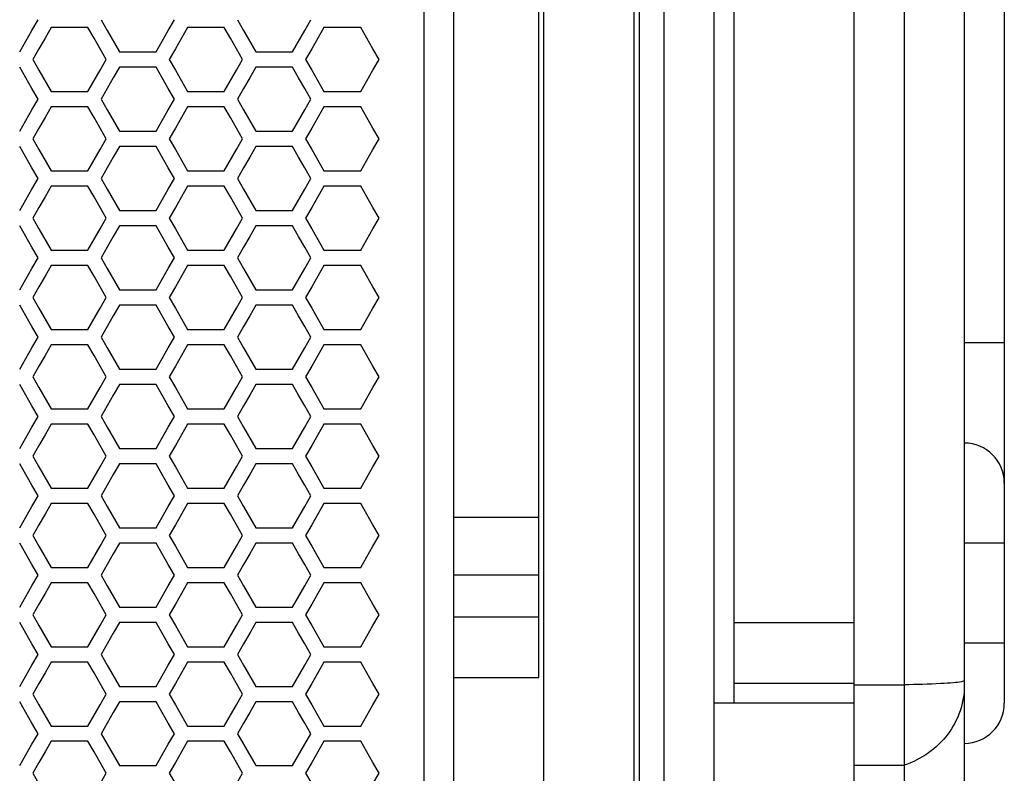
# Model space of a CAD drawing. Extents: x 546 to 5237, y -875 to 3229.
# Drawn here: x 2073 to 2171, y 705 to 780 of the extents above; entities that cross this region are included whole.
import ezdxf

# ---------------------------------------------------------------- set-up
doc = ezdxf.new("R2010")
doc.units = 0
doc.header["$MEASUREMENT"] = 0
doc.layers.get('0').update_dxf_attribs({"linetype": 'CONTINUOUS'})
doc.layers.add('02___PRT_ALL_AXES', color=7, linetype='CONTINUOUS')

msp = doc.modelspace()

# ---------------------------------------------------------------- linework, layer by layer
at = {"color": 7, "linetype": 'Continuous'}
for p, q in [((2113.17, 1168.277), (2113.17, 574.461)), ((2116.17, 573.86), (2116.17, 1168.86)), ((2125.17, 573.86), (2125.17, 1168.86)), ((2137.17, 573.86), (2137.17, 1168.86)), ((2142.17, 573.86), (2142.17, 1168.86)), ((2156.17, 686.958), (2156.17, 1168.86)), ((2161.17, 1168.86), (2161.17, 677.535)), ((2134.67, 1162.86), (2134.67, 682.91)), ((2167.17, 1160.375), (2167.17, 582.345)), ((2134.17, 582.86), (2134.17, 1159.86)), ((2171.17, 1038.86), (2171.17, 711.86)), ((2144.17, 713.86), (2144.17, 846.36)), ((2124.67, 714.431), (2124.67, 799.223)), ((2074.001, 779.081), (2074.612, 780.147)), ((2075.928, 779.383), (2075.317, 778.317)), ((2079.594, 779.383), (2075.928, 779.383)), ((2080.205, 778.317), (2079.594, 779.383)), ((2080.91, 780.147), (2081.521, 779.081)), ((2087.631, 779.081), (2088.242, 780.147)), ((2089.557, 779.383), (2088.946, 778.317)), ((2093.224, 779.383), (2089.557, 779.383)), ((2093.835, 778.317), (2093.224, 779.383)), ((2094.539, 780.147), (2095.15, 779.081)), ((2101.261, 779.081), (2101.872, 780.147)), ((2103.187, 779.383), (2102.576, 778.317)), ((2106.853, 779.383), (2103.187, 779.383)), ((2107.464, 778.317), (2106.853, 779.383)), ((2072.779, 776.949), (2074.001, 779.081)), ((2075.317, 778.317), (2074.706, 777.251)), ((2080.816, 777.251), (2080.205, 778.317)), ((2081.521, 779.081), (2082.743, 776.949)), ((2086.409, 776.949), (2087.631, 779.081)), ((2088.946, 778.317), (2088.335, 777.251)), ((2094.446, 777.251), (2093.835, 778.317)), ((2095.15, 779.081), (2096.372, 776.949)), ((2100.038, 776.949), (2101.261, 779.081)), ((2102.576, 778.317), (2101.965, 777.251)), ((2108.075, 777.251), (2107.464, 778.317)), ((2074.706, 777.251), (2074.095, 776.185)), ((2081.427, 776.185), (2080.816, 777.251)), ((2082.743, 776.949), (2086.409, 776.949)), ((2088.335, 777.251), (2087.724, 776.185)), ((2095.057, 776.185), (2094.446, 777.251)), ((2096.372, 776.949), (2100.038, 776.949)), ((2101.965, 777.251), (2101.354, 776.185)), ((2108.686, 776.185), (2108.075, 777.251)), ((2073.39, 774.352), (2072.779, 775.418)), ((2074.095, 776.185), (2074.706, 775.119)), ((2080.816, 775.119), (2081.427, 776.185)), ((2082.743, 775.418), (2082.132, 774.352)), ((2086.409, 775.418), (2082.743, 775.418)), ((2087.02, 774.352), (2086.409, 775.418)), ((2087.724, 776.185), (2088.335, 775.119)), ((2094.446, 775.119), (2095.057, 776.185)), ((2096.372, 775.418), (2095.761, 774.352)), ((2100.038, 775.418), (2096.372, 775.418)), ((2100.649, 774.352), (2100.038, 775.418)), ((2101.354, 776.185), (2101.965, 775.119)), ((2108.075, 775.119), (2108.686, 776.185)), ((2074.001, 773.286), (2073.39, 774.352)), ((2074.706, 775.119), (2075.928, 772.987)), ((2079.594, 772.987), (2080.816, 775.119)), ((2082.132, 774.352), (2081.521, 773.286)), ((2087.631, 773.286), (2087.02, 774.352)), ((2088.335, 775.119), (2089.557, 772.987)), ((2093.224, 772.987), (2094.446, 775.119)), ((2095.761, 774.352), (2095.15, 773.286)), ((2101.261, 773.286), (2100.649, 774.352)), ((2101.965, 775.119), (2103.187, 772.987)), ((2106.853, 772.987), (2108.075, 775.119)), ((2074.612, 772.22), (2074.001, 773.286)), ((2075.928, 772.987), (2079.594, 772.987)), ((2081.521, 773.286), (2080.91, 772.22)), ((2088.242, 772.22), (2087.631, 773.286)), ((2089.557, 772.987), (2093.224, 772.987)), ((2095.15, 773.286), (2094.539, 772.22)), ((2101.872, 772.22), (2101.261, 773.286)), ((2103.187, 772.987), (2106.853, 772.987)), ((2074.001, 771.154), (2074.612, 772.22)), ((2075.928, 771.456), (2075.317, 770.39)), ((2079.594, 771.456), (2075.928, 771.456)), ((2080.205, 770.39), (2079.594, 771.456)), ((2080.91, 772.22), (2081.521, 771.154)), ((2087.631, 771.154), (2088.242, 772.22)), ((2089.557, 771.456), (2088.946, 770.39)), ((2093.224, 771.456), (2089.557, 771.456)), ((2093.835, 770.39), (2093.224, 771.456)), ((2094.539, 772.22), (2095.15, 771.154)), ((2101.261, 771.154), (2101.872, 772.22)), ((2103.187, 771.456), (2102.576, 770.39)), ((2106.853, 771.456), (2103.187, 771.456)), ((2107.464, 770.39), (2106.853, 771.456)), ((2072.779, 769.022), (2074.001, 771.154)), ((2081.521, 771.154), (2082.743, 769.022)), ((2086.409, 769.022), (2087.631, 771.154)), ((2095.15, 771.154), (2096.372, 769.022)), ((2100.038, 769.022), (2101.261, 771.154)), ((2075.317, 770.39), (2074.706, 769.324)), ((2080.816, 769.324), (2080.205, 770.39)), ((2088.946, 770.39), (2088.335, 769.324)), ((2094.446, 769.324), (2093.835, 770.39)), ((2102.576, 770.39), (2101.965, 769.324)), ((2108.075, 769.324), (2107.464, 770.39)), ((2074.706, 769.324), (2074.095, 768.258)), ((2081.427, 768.258), (2080.816, 769.324)), ((2082.743, 769.022), (2086.409, 769.022)), ((2088.335, 769.324), (2087.724, 768.258)), ((2095.057, 768.258), (2094.446, 769.324)), ((2096.372, 769.022), (2100.038, 769.022)), ((2101.965, 769.324), (2101.354, 768.258)), ((2108.686, 768.258), (2108.075, 769.324)), ((2073.39, 766.425), (2072.779, 767.491)), ((2074.095, 768.258), (2074.706, 767.192)), ((2080.816, 767.192), (2081.427, 768.258)), ((2082.743, 767.491), (2082.132, 766.425)), ((2086.409, 767.491), (2082.743, 767.491)), ((2087.02, 766.425), (2086.409, 767.491)), ((2087.724, 768.258), (2088.335, 767.192)), ((2094.446, 767.192), (2095.057, 768.258)), ((2096.372, 767.491), (2095.761, 766.425)), ((2100.038, 767.491), (2096.372, 767.491)), ((2100.649, 766.425), (2100.038, 767.491)), ((2101.354, 768.258), (2101.965, 767.192)), ((2108.075, 767.192), (2108.686, 768.258)), ((2074.706, 767.192), (2075.928, 765.06)), ((2079.594, 765.06), (2080.816, 767.192)), ((2088.335, 767.192), (2089.557, 765.06)), ((2093.224, 765.06), (2094.446, 767.192)), ((2101.965, 767.192), (2103.187, 765.06)), ((2106.853, 765.06), (2108.075, 767.192)), ((2074.001, 765.359), (2073.39, 766.425)), ((2082.132, 766.425), (2081.521, 765.359)), ((2087.631, 765.359), (2087.02, 766.425)), ((2095.761, 766.425), (2095.15, 765.359)), ((2101.261, 765.359), (2100.649, 766.425)), ((2074.612, 764.293), (2074.001, 765.359)), ((2075.928, 765.06), (2079.594, 765.06)), ((2081.521, 765.359), (2080.91, 764.293)), ((2088.242, 764.293), (2087.631, 765.359)), ((2089.557, 765.06), (2093.224, 765.06)), ((2095.15, 765.359), (2094.539, 764.293)), ((2101.872, 764.293), (2101.261, 765.359)), ((2103.187, 765.06), (2106.853, 765.06)), ((2074.001, 763.227), (2074.612, 764.293)), ((2075.928, 763.529), (2075.317, 762.463)), ((2079.594, 763.529), (2075.928, 763.529)), ((2080.205, 762.463), (2079.594, 763.529)), ((2080.91, 764.293), (2081.521, 763.227)), ((2087.631, 763.227), (2088.242, 764.293)), ((2089.557, 763.529), (2088.946, 762.463)), ((2093.224, 763.529), (2089.557, 763.529)), ((2093.835, 762.463), (2093.224, 763.529)), ((2094.539, 764.293), (2095.15, 763.227)), ((2101.261, 763.227), (2101.872, 764.293)), ((2103.187, 763.529), (2102.576, 762.463)), ((2106.853, 763.529), (2103.187, 763.529)), ((2107.464, 762.463), (2106.853, 763.529)), ((2072.779, 761.096), (2074.001, 763.227)), ((2081.521, 763.227), (2082.743, 761.096)), ((2086.409, 761.096), (2087.631, 763.227)), ((2095.15, 763.227), (2096.372, 761.096)), ((2100.038, 761.096), (2101.261, 763.227)), ((2075.317, 762.463), (2074.706, 761.398)), ((2080.816, 761.398), (2080.205, 762.463)), ((2088.946, 762.463), (2088.335, 761.398)), ((2094.446, 761.398), (2093.835, 762.463)), ((2102.576, 762.463), (2101.965, 761.398)), ((2108.075, 761.398), (2107.464, 762.463)), ((2074.706, 761.398), (2074.095, 760.332)), ((2081.427, 760.332), (2080.816, 761.398)), ((2082.743, 761.096), (2086.409, 761.096)), ((2088.335, 761.398), (2087.724, 760.332)), ((2095.057, 760.332), (2094.446, 761.398)), ((2096.372, 761.096), (2100.038, 761.096)), ((2101.965, 761.398), (2101.354, 760.332)), ((2108.686, 760.332), (2108.075, 761.398)), ((2074.095, 760.332), (2074.706, 759.266)), ((2080.816, 759.266), (2081.427, 760.332)), ((2087.724, 760.332), (2088.335, 759.266)), ((2094.446, 759.266), (2095.057, 760.332)), ((2101.354, 760.332), (2101.965, 759.266)), ((2108.075, 759.266), (2108.686, 760.332)), ((2073.39, 758.499), (2072.779, 759.565)), ((2074.706, 759.266), (2075.928, 757.134)), ((2079.594, 757.134), (2080.816, 759.266)), ((2082.743, 759.565), (2082.132, 758.499)), ((2086.409, 759.565), (2082.743, 759.565)), ((2087.02, 758.499), (2086.409, 759.565)), ((2088.335, 759.266), (2089.557, 757.134)), ((2093.224, 757.134), (2094.446, 759.266)), ((2096.372, 759.565), (2095.761, 758.499)), ((2100.038, 759.565), (2096.372, 759.565)), ((2100.649, 758.499), (2100.038, 759.565)), ((2101.965, 759.266), (2103.187, 757.134)), ((2106.853, 757.134), (2108.075, 759.266)), ((2074.001, 757.433), (2073.39, 758.499)), ((2082.132, 758.499), (2081.521, 757.433)), ((2087.631, 757.433), (2087.02, 758.499)), ((2095.761, 758.499), (2095.15, 757.433)), ((2101.261, 757.433), (2100.649, 758.499)), ((2074.612, 756.367), (2074.001, 757.433)), ((2075.928, 757.134), (2079.594, 757.134)), ((2081.521, 757.433), (2080.91, 756.367)), ((2088.242, 756.367), (2087.631, 757.433)), ((2089.557, 757.134), (2093.224, 757.134)), ((2095.15, 757.433), (2094.539, 756.367)), ((2101.872, 756.367), (2101.261, 757.433)), ((2103.187, 757.134), (2106.853, 757.134)), ((2074.001, 755.301), (2074.612, 756.367)), ((2080.91, 756.367), (2081.521, 755.301)), ((2087.631, 755.301), (2088.242, 756.367)), ((2094.539, 756.367), (2095.15, 755.301)), ((2101.261, 755.301), (2101.872, 756.367)), ((2072.779, 753.17), (2074.001, 755.301)), ((2075.928, 755.603), (2075.317, 754.538)), ((2079.594, 755.603), (2075.928, 755.603)), ((2080.205, 754.538), (2079.594, 755.603)), ((2081.521, 755.301), (2082.743, 753.17)), ((2086.409, 753.17), (2087.631, 755.301)), ((2089.557, 755.603), (2088.946, 754.538)), ((2093.224, 755.603), (2089.557, 755.603)), ((2093.835, 754.538), (2093.224, 755.603)), ((2095.15, 755.301), (2096.372, 753.17)), ((2100.038, 753.17), (2101.261, 755.301)), ((2103.187, 755.603), (2102.576, 754.538)), ((2106.853, 755.603), (2103.187, 755.603)), ((2107.464, 754.538), (2106.853, 755.603)), ((2075.317, 754.538), (2074.706, 753.472)), ((2080.816, 753.472), (2080.205, 754.538)), ((2088.946, 754.538), (2088.335, 753.472)), ((2094.446, 753.472), (2093.835, 754.538)), ((2102.576, 754.538), (2101.965, 753.472)), ((2108.075, 753.472), (2107.464, 754.538)), ((2074.706, 753.472), (2074.095, 752.406)), ((2081.427, 752.406), (2080.816, 753.472)), ((2082.743, 753.17), (2086.409, 753.17)), ((2088.335, 753.472), (2087.724, 752.406)), ((2095.057, 752.406), (2094.446, 753.472)), ((2096.372, 753.17), (2100.038, 753.17)), ((2101.965, 753.472), (2101.354, 752.406)), ((2108.686, 752.406), (2108.075, 753.472)), ((2074.095, 752.406), (2074.706, 751.34)), ((2080.816, 751.34), (2081.427, 752.406)), ((2087.724, 752.406), (2088.335, 751.34)), ((2094.446, 751.34), (2095.057, 752.406)), ((2101.354, 752.406), (2101.965, 751.34)), ((2108.075, 751.34), (2108.686, 752.406)), ((2073.39, 750.573), (2072.779, 751.639)), ((2074.706, 751.34), (2075.928, 749.209)), ((2079.594, 749.209), (2080.816, 751.34)), ((2082.743, 751.639), (2082.132, 750.573)), ((2086.409, 751.639), (2082.743, 751.639)), ((2087.02, 750.573), (2086.409, 751.639)), ((2088.335, 751.34), (2089.557, 749.209)), ((2093.224, 749.209), (2094.446, 751.34)), ((2096.372, 751.639), (2095.761, 750.573)), ((2100.038, 751.639), (2096.372, 751.639)), ((2100.649, 750.573), (2100.038, 751.639)), ((2101.965, 751.34), (2103.187, 749.209)), ((2106.853, 749.209), (2108.075, 751.34)), ((2074.001, 749.508), (2073.39, 750.573)), ((2082.132, 750.573), (2081.521, 749.508)), ((2087.631, 749.508), (2087.02, 750.573)), ((2095.761, 750.573), (2095.15, 749.508)), ((2101.261, 749.508), (2100.649, 750.573)), ((2074.612, 748.442), (2074.001, 749.508)), ((2075.928, 749.209), (2079.594, 749.209)), ((2081.521, 749.508), (2080.91, 748.442)), ((2088.242, 748.442), (2087.631, 749.508)), ((2089.557, 749.209), (2093.224, 749.209)), ((2095.15, 749.508), (2094.539, 748.442)), ((2101.872, 748.442), (2101.261, 749.508)), ((2103.187, 749.209), (2106.853, 749.209)), ((2074.001, 747.376), (2074.612, 748.442)), ((2080.91, 748.442), (2081.521, 747.376)), ((2087.631, 747.376), (2088.242, 748.442)), ((2094.539, 748.442), (2095.15, 747.376)), ((2101.261, 747.376), (2101.872, 748.442)), ((2171.17, 747.86), (2167.17, 747.86)), ((2072.779, 745.245), (2074.001, 747.376)), ((2075.928, 747.678), (2075.317, 746.612)), ((2079.594, 747.678), (2075.928, 747.678)), ((2080.205, 746.612), (2079.594, 747.678)), ((2081.521, 747.376), (2082.743, 745.245)), ((2086.409, 745.245), (2087.631, 747.376)), ((2089.557, 747.678), (2088.946, 746.612)), ((2093.224, 747.678), (2089.557, 747.678)), ((2093.835, 746.612), (2093.224, 747.678)), ((2095.15, 747.376), (2096.372, 745.245)), ((2100.038, 745.245), (2101.261, 747.376)), ((2103.187, 747.678), (2102.576, 746.612)), ((2106.853, 747.678), (2103.187, 747.678)), ((2107.464, 746.612), (2106.853, 747.678)), ((2075.317, 746.612), (2074.706, 745.547)), ((2080.816, 745.547), (2080.205, 746.612)), ((2088.946, 746.612), (2088.335, 745.547)), ((2094.446, 745.547), (2093.835, 746.612)), ((2102.576, 746.612), (2101.965, 745.547)), ((2108.075, 745.547), (2107.464, 746.612)), ((2074.706, 745.547), (2074.095, 744.481)), ((2081.427, 744.481), (2080.816, 745.547)), ((2082.743, 745.245), (2086.409, 745.245)), ((2088.335, 745.547), (2087.724, 744.481)), ((2095.057, 744.481), (2094.446, 745.547)), ((2096.372, 745.245), (2100.038, 745.245)), ((2101.965, 745.547), (2101.354, 744.481)), ((2108.686, 744.481), (2108.075, 745.547)), ((2074.095, 744.481), (2074.706, 743.415)), ((2080.816, 743.415), (2081.427, 744.481)), ((2087.724, 744.481), (2088.335, 743.415)), ((2094.446, 743.415), (2095.057, 744.481)), ((2101.354, 744.481), (2101.965, 743.415)), ((2108.075, 743.415), (2108.686, 744.481)), ((2073.39, 742.648), (2072.779, 743.714)), ((2074.706, 743.415), (2075.928, 741.284)), ((2079.594, 741.284), (2080.816, 743.415)), ((2082.743, 743.714), (2082.132, 742.648)), ((2086.409, 743.714), (2082.743, 743.714)), ((2087.02, 742.648), (2086.409, 743.714)), ((2088.335, 743.415), (2089.557, 741.284)), ((2093.224, 741.284), (2094.446, 743.415)), ((2096.372, 743.714), (2095.761, 742.648)), ((2100.038, 743.714), (2096.372, 743.714)), ((2100.649, 742.648), (2100.038, 743.714)), ((2101.965, 743.415), (2103.187, 741.284)), ((2106.853, 741.284), (2108.075, 743.415)), ((2074.001, 741.583), (2073.39, 742.648)), ((2082.132, 742.648), (2081.521, 741.583)), ((2087.631, 741.583), (2087.02, 742.648)), ((2095.761, 742.648), (2095.15, 741.583)), ((2101.261, 741.583), (2100.649, 742.648)), ((2074.612, 740.517), (2074.001, 741.583)), ((2075.928, 741.284), (2079.594, 741.284)), ((2081.521, 741.583), (2080.91, 740.517)), ((2088.242, 740.517), (2087.631, 741.583)), ((2089.557, 741.284), (2093.224, 741.284)), ((2095.15, 741.583), (2094.539, 740.517)), ((2101.872, 740.517), (2101.261, 741.583)), ((2103.187, 741.284), (2106.853, 741.284)), ((2074.001, 739.452), (2074.612, 740.517)), ((2080.91, 740.517), (2081.521, 739.452)), ((2087.631, 739.452), (2088.242, 740.517)), ((2094.539, 740.517), (2095.15, 739.452)), ((2101.261, 739.452), (2101.872, 740.517)), ((2072.779, 737.32), (2074.001, 739.452)), ((2075.928, 739.753), (2075.317, 738.688)), ((2079.594, 739.753), (2075.928, 739.753)), ((2080.205, 738.688), (2079.594, 739.753)), ((2081.521, 739.452), (2082.743, 737.32)), ((2086.409, 737.32), (2087.631, 739.452)), ((2089.557, 739.753), (2088.946, 738.688)), ((2093.224, 739.753), (2089.557, 739.753)), ((2093.835, 738.688), (2093.224, 739.753)), ((2095.15, 739.452), (2096.372, 737.32)), ((2100.038, 737.32), (2101.261, 739.452)), ((2103.187, 739.753), (2102.576, 738.688)), ((2106.853, 739.753), (2103.187, 739.753)), ((2107.464, 738.688), (2106.853, 739.753)), ((2075.317, 738.688), (2074.706, 737.622)), ((2080.816, 737.622), (2080.205, 738.688)), ((2088.946, 738.688), (2088.335, 737.622)), ((2094.446, 737.622), (2093.835, 738.688)), ((2102.576, 738.688), (2101.965, 737.622)), ((2108.075, 737.622), (2107.464, 738.688)), ((2074.706, 737.622), (2074.095, 736.557)), ((2081.427, 736.557), (2080.816, 737.622)), ((2082.743, 737.32), (2086.409, 737.32)), ((2088.335, 737.622), (2087.724, 736.557)), ((2095.057, 736.557), (2094.446, 737.622)), ((2096.372, 737.32), (2100.038, 737.32)), ((2101.965, 737.622), (2101.354, 736.557)), ((2108.686, 736.557), (2108.075, 737.622)), ((2074.095, 736.557), (2074.706, 735.491)), ((2080.816, 735.491), (2081.427, 736.557)), ((2087.724, 736.557), (2088.335, 735.491)), ((2094.446, 735.491), (2095.057, 736.557)), ((2101.354, 736.557), (2101.965, 735.491)), ((2108.075, 735.491), (2108.686, 736.557)), ((2073.39, 734.724), (2072.779, 735.79)), ((2074.706, 735.491), (2075.928, 733.36)), ((2079.594, 733.36), (2080.816, 735.491)), ((2082.743, 735.79), (2082.132, 734.724)), ((2086.409, 735.79), (2082.743, 735.79)), ((2087.02, 734.724), (2086.409, 735.79)), ((2088.335, 735.491), (2089.557, 733.36)), ((2093.224, 733.36), (2094.446, 735.491)), ((2096.372, 735.79), (2095.761, 734.724)), ((2100.038, 735.79), (2096.372, 735.79)), ((2100.649, 734.724), (2100.038, 735.79)), ((2101.965, 735.491), (2103.187, 733.36)), ((2106.853, 733.36), (2108.075, 735.491)), ((2074.001, 733.659), (2073.39, 734.724)), ((2082.132, 734.724), (2081.521, 733.659)), ((2087.631, 733.659), (2087.02, 734.724)), ((2095.761, 734.724), (2095.15, 733.659)), ((2101.261, 733.659), (2100.649, 734.724)), ((2074.612, 732.593), (2074.001, 733.659)), ((2075.928, 733.36), (2079.594, 733.36)), ((2081.521, 733.659), (2080.91, 732.593)), ((2088.242, 732.593), (2087.631, 733.659)), ((2089.557, 733.36), (2093.224, 733.36)), ((2095.15, 733.659), (2094.539, 732.593)), ((2101.872, 732.593), (2101.261, 733.659)), ((2103.187, 733.36), (2106.853, 733.36)), ((2074.001, 731.528), (2074.612, 732.593)), ((2080.91, 732.593), (2081.521, 731.528)), ((2087.631, 731.528), (2088.242, 732.593)), ((2094.539, 732.593), (2095.15, 731.528)), ((2101.261, 731.528), (2101.872, 732.593)), ((2072.779, 729.397), (2074.001, 731.528)), ((2075.928, 731.829), (2075.317, 730.764)), ((2079.594, 731.829), (2075.928, 731.829)), ((2080.205, 730.764), (2079.594, 731.829)), ((2081.521, 731.528), (2082.743, 729.397)), ((2086.409, 729.397), (2087.631, 731.528)), ((2089.557, 731.829), (2088.946, 730.764)), ((2093.224, 731.829), (2089.557, 731.829)), ((2093.835, 730.764), (2093.224, 731.829)), ((2095.15, 731.528), (2096.372, 729.397)), ((2100.038, 729.397), (2101.261, 731.528)), ((2103.187, 731.829), (2102.576, 730.764)), ((2106.853, 731.829), (2103.187, 731.829)), ((2107.464, 730.764), (2106.853, 731.829)), ((2075.317, 730.764), (2074.706, 729.698)), ((2080.816, 729.698), (2080.205, 730.764)), ((2088.946, 730.764), (2088.335, 729.698)), ((2094.446, 729.698), (2093.835, 730.764)), ((2102.576, 730.764), (2101.965, 729.698)), ((2108.075, 729.698), (2107.464, 730.764)), ((2124.67, 730.405), (2116.17, 730.405)), ((2074.706, 729.698), (2074.095, 728.633)), ((2081.427, 728.633), (2080.816, 729.698)), ((2082.743, 729.397), (2086.409, 729.397)), ((2088.335, 729.698), (2087.724, 728.633)), ((2095.057, 728.633), (2094.446, 729.698)), ((2096.372, 729.397), (2100.038, 729.397)), ((2101.965, 729.698), (2101.354, 728.633)), ((2108.686, 728.633), (2108.075, 729.698)), ((2074.095, 728.633), (2074.706, 727.567)), ((2080.816, 727.567), (2081.427, 728.633)), ((2087.724, 728.633), (2088.335, 727.567)), ((2094.446, 727.567), (2095.057, 728.633)), ((2101.354, 728.633), (2101.965, 727.567)), ((2108.075, 727.567), (2108.686, 728.633)), ((2073.39, 726.801), (2072.779, 727.866)), ((2074.706, 727.567), (2075.928, 725.436)), ((2079.594, 725.436), (2080.816, 727.567)), ((2082.743, 727.866), (2082.132, 726.801)), ((2086.409, 727.866), (2082.743, 727.866)), ((2087.02, 726.801), (2086.409, 727.866)), ((2088.335, 727.567), (2089.557, 725.436)), ((2093.224, 725.436), (2094.446, 727.567)), ((2096.372, 727.866), (2095.761, 726.801)), ((2100.038, 727.866), (2096.372, 727.866)), ((2100.649, 726.801), (2100.038, 727.866)), ((2101.965, 727.567), (2103.187, 725.436)), ((2106.853, 725.436), (2108.075, 727.567)), ((2171.17, 727.86), (2167.17, 727.86)), ((2074.001, 725.735), (2073.39, 726.801)), ((2082.132, 726.801), (2081.521, 725.735)), ((2087.631, 725.735), (2087.02, 726.801)), ((2095.761, 726.801), (2095.15, 725.735)), ((2101.261, 725.735), (2100.649, 726.801)), ((2074.612, 724.67), (2074.001, 725.735)), ((2075.928, 725.436), (2079.594, 725.436)), ((2081.521, 725.735), (2080.91, 724.67)), ((2088.242, 724.67), (2087.631, 725.735)), ((2089.557, 725.436), (2093.224, 725.436)), ((2095.15, 725.735), (2094.539, 724.67)), ((2101.872, 724.67), (2101.261, 725.735)), ((2103.187, 725.436), (2106.853, 725.436)), ((2074.001, 723.605), (2074.612, 724.67)), ((2080.91, 724.67), (2081.521, 723.605)), ((2087.631, 723.605), (2088.242, 724.67)), ((2094.539, 724.67), (2095.15, 723.605)), ((2101.261, 723.605), (2101.872, 724.67)), ((2124.67, 724.65), (2116.17, 724.65)), ((2072.779, 721.474), (2074.001, 723.605)), ((2075.928, 723.906), (2075.317, 722.841)), ((2079.594, 723.906), (2075.928, 723.906)), ((2080.205, 722.841), (2079.594, 723.906)), ((2081.521, 723.605), (2082.743, 721.474)), ((2086.409, 721.474), (2087.631, 723.605)), ((2089.557, 723.906), (2088.946, 722.841)), ((2093.224, 723.906), (2089.557, 723.906)), ((2093.835, 722.841), (2093.224, 723.906)), ((2095.15, 723.605), (2096.372, 721.474)), ((2100.038, 721.474), (2101.261, 723.605)), ((2103.187, 723.906), (2102.576, 722.841)), ((2106.853, 723.906), (2103.187, 723.906)), ((2107.464, 722.841), (2106.853, 723.906)), ((2075.317, 722.841), (2074.706, 721.775)), ((2080.816, 721.775), (2080.205, 722.841)), ((2088.946, 722.841), (2088.335, 721.775)), ((2094.446, 721.775), (2093.835, 722.841)), ((2102.576, 722.841), (2101.965, 721.775)), ((2108.075, 721.775), (2107.464, 722.841)), ((2074.706, 721.775), (2074.095, 720.71)), ((2081.427, 720.71), (2080.816, 721.775)), ((2082.743, 721.474), (2086.409, 721.474)), ((2088.335, 721.775), (2087.724, 720.71)), ((2095.057, 720.71), (2094.446, 721.775)), ((2096.372, 721.474), (2100.038, 721.474)), ((2101.965, 721.775), (2101.354, 720.71)), ((2108.686, 720.71), (2108.075, 721.775)), ((2074.095, 720.71), (2074.706, 719.645)), ((2080.816, 719.645), (2081.427, 720.71)), ((2087.724, 720.71), (2088.335, 719.645)), ((2094.446, 719.645), (2095.057, 720.71)), ((2101.354, 720.71), (2101.965, 719.645)), ((2108.075, 719.645), (2108.686, 720.71)), ((2116.17, 720.489), (2124.67, 720.489)), ((2073.39, 718.878), (2072.779, 719.944)), ((2074.706, 719.645), (2075.928, 717.514)), ((2079.594, 717.514), (2080.816, 719.645)), ((2082.743, 719.944), (2082.132, 718.878)), ((2086.409, 719.944), (2082.743, 719.944)), ((2087.02, 718.878), (2086.409, 719.944)), ((2088.335, 719.645), (2089.557, 717.514)), ((2093.224, 717.514), (2094.446, 719.645)), ((2096.372, 719.944), (2095.761, 718.878)), ((2100.038, 719.944), (2096.372, 719.944)), ((2100.649, 718.878), (2100.038, 719.944)), ((2101.965, 719.645), (2103.187, 717.514)), ((2106.853, 717.514), (2108.075, 719.645)), ((2144.17, 719.917), (2156.17, 719.917)), ((2074.001, 717.813), (2073.39, 718.878)), ((2082.132, 718.878), (2081.521, 717.813)), ((2087.631, 717.813), (2087.02, 718.878)), ((2095.761, 718.878), (2095.15, 717.813)), ((2101.261, 717.813), (2100.649, 718.878)), ((2074.612, 716.748), (2074.001, 717.813)), ((2075.928, 717.514), (2079.594, 717.514)), ((2081.521, 717.813), (2080.91, 716.748)), ((2088.242, 716.748), (2087.631, 717.813)), ((2089.557, 717.514), (2093.224, 717.514)), ((2095.15, 717.813), (2094.539, 716.748)), ((2101.872, 716.748), (2101.261, 717.813)), ((2103.187, 717.514), (2106.853, 717.514)), ((2171.17, 717.86), (2167.17, 717.86)), ((2074.001, 715.682), (2074.612, 716.748)), ((2080.91, 716.748), (2081.521, 715.682)), ((2087.631, 715.682), (2088.242, 716.748)), ((2094.539, 716.748), (2095.15, 715.682)), ((2101.261, 715.682), (2101.872, 716.748)), ((2072.779, 713.552), (2074.001, 715.682)), ((2075.928, 715.984), (2075.317, 714.919)), ((2079.594, 715.984), (2075.928, 715.984)), ((2080.205, 714.919), (2079.594, 715.984)), ((2081.521, 715.682), (2082.743, 713.552)), ((2086.409, 713.552), (2087.631, 715.682)), ((2089.557, 715.984), (2088.946, 714.919)), ((2093.224, 715.984), (2089.557, 715.984)), ((2093.835, 714.919), (2093.224, 715.984)), ((2095.15, 715.682), (2096.372, 713.552)), ((2100.038, 713.552), (2101.261, 715.682)), ((2103.187, 715.984), (2102.576, 714.919)), ((2106.853, 715.984), (2103.187, 715.984)), ((2107.464, 714.919), (2106.853, 715.984)), ((2075.317, 714.919), (2074.706, 713.853)), ((2080.816, 713.853), (2080.205, 714.919)), ((2088.946, 714.919), (2088.335, 713.853)), ((2094.446, 713.853), (2093.835, 714.919)), ((2102.576, 714.919), (2101.965, 713.853)), ((2108.075, 713.853), (2107.464, 714.919)), ((2116.17, 714.431), (2124.67, 714.431)), ((2074.706, 713.853), (2074.095, 712.788)), ((2081.427, 712.788), (2080.816, 713.853)), ((2082.743, 713.552), (2086.409, 713.552)), ((2088.335, 713.853), (2087.724, 712.788)), ((2095.057, 712.788), (2094.446, 713.853)), ((2096.372, 713.552), (2100.038, 713.552)), ((2101.965, 713.853), (2101.354, 712.788)), ((2108.686, 712.788), (2108.075, 713.853)), ((2144.17, 713.86), (2156.17, 713.86)), ((2156.17, 713.705), (2161.17, 713.705)), ((2074.095, 712.788), (2074.706, 711.723)), ((2080.816, 711.723), (2081.427, 712.788)), ((2087.724, 712.788), (2088.335, 711.723)), ((2094.446, 711.723), (2095.057, 712.788)), ((2101.354, 712.788), (2101.965, 711.723)), ((2108.075, 711.723), (2108.686, 712.788)), ((2073.39, 710.956), (2072.779, 712.022)), ((2074.706, 711.723), (2075.928, 709.592)), ((2079.594, 709.592), (2080.816, 711.723)), ((2082.743, 712.022), (2082.132, 710.956)), ((2086.409, 712.022), (2082.743, 712.022)), ((2087.02, 710.956), (2086.409, 712.022)), ((2088.335, 711.723), (2089.557, 709.592)), ((2093.224, 709.592), (2094.446, 711.723)), ((2096.372, 712.022), (2095.761, 710.956)), ((2100.038, 712.022), (2096.372, 712.022)), ((2100.649, 710.956), (2100.038, 712.022)), ((2101.965, 711.723), (2103.187, 709.592)), ((2106.853, 709.592), (2108.075, 711.723)), ((2156.17, 711.86), (2142.17, 711.86)), ((2074.001, 709.891), (2073.39, 710.956)), ((2082.132, 710.956), (2081.521, 709.891)), ((2087.631, 709.891), (2087.02, 710.956)), ((2095.761, 710.956), (2095.15, 709.891)), ((2101.261, 709.891), (2100.649, 710.956)), ((2074.612, 708.826), (2074.001, 709.891)), ((2075.928, 709.592), (2079.594, 709.592)), ((2081.521, 709.891), (2080.91, 708.826)), ((2088.242, 708.826), (2087.631, 709.891)), ((2089.557, 709.592), (2093.224, 709.592)), ((2095.15, 709.891), (2094.539, 708.826)), ((2101.872, 708.826), (2101.261, 709.891)), ((2103.187, 709.592), (2106.853, 709.592)), ((2074.001, 707.761), (2074.612, 708.826)), ((2080.91, 708.826), (2081.521, 707.761)), ((2087.631, 707.761), (2088.242, 708.826)), ((2094.539, 708.826), (2095.15, 707.761)), ((2101.261, 707.761), (2101.872, 708.826)), ((2072.779, 705.63), (2074.001, 707.761)), ((2075.928, 708.062), (2075.317, 706.997)), ((2079.594, 708.062), (2075.928, 708.062)), ((2080.205, 706.997), (2079.594, 708.062)), ((2081.521, 707.761), (2082.743, 705.63)), ((2086.409, 705.63), (2087.631, 707.761)), ((2089.557, 708.062), (2088.946, 706.997)), ((2093.224, 708.062), (2089.557, 708.062)), ((2093.835, 706.997), (2093.224, 708.062)), ((2095.15, 707.761), (2096.372, 705.63)), ((2100.038, 705.63), (2101.261, 707.761)), ((2103.187, 708.062), (2102.576, 706.997)), ((2106.853, 708.062), (2103.187, 708.062)), ((2107.464, 706.997), (2106.853, 708.062)), ((2075.317, 706.997), (2074.706, 705.932)), ((2080.816, 705.932), (2080.205, 706.997)), ((2088.946, 706.997), (2088.335, 705.932)), ((2094.446, 705.932), (2093.835, 706.997)), ((2102.576, 706.997), (2101.965, 705.932)), ((2108.075, 705.932), (2107.464, 706.997)), ((2074.706, 705.932), (2074.095, 704.867)), ((2081.427, 704.867), (2080.816, 705.932)), ((2082.743, 705.63), (2086.409, 705.63)), ((2088.335, 705.932), (2087.724, 704.867)), ((2095.057, 704.867), (2094.446, 705.932)), ((2096.372, 705.63), (2100.038, 705.63)), ((2101.965, 705.932), (2101.354, 704.867)), ((2108.686, 704.867), (2108.075, 705.932)), ((2156.17, 705.68), (2161.17, 705.68)), ((2074.095, 704.867), (2074.706, 703.802)), ((2080.816, 703.802), (2081.427, 704.867)), ((2087.724, 704.867), (2088.335, 703.802)), ((2094.446, 703.802), (2095.057, 704.867)), ((2101.354, 704.867), (2101.965, 703.802)), ((2108.075, 703.802), (2108.686, 704.867))]:
    msp.add_line(p, q, dxfattribs=at)
for centre, start, end in [((2167.17, 733.86), 0, 90), ((2167.17, 711.86), 270, 0)]:
    msp.add_arc(centre, 4, start, end, dxfattribs=at)
for points, knots in [([(2166.899, 714.007), (2166.636, 713.957), (2165.943, 713.889), (2164.035, 713.766), (2162.389, 713.726), (2161.17, 713.705)], [0, 0, 0, 0, 0.140057, 0.36289, 1, 1, 1, 1]), ([(2167.17, 713.653), (2167.17, 712.788), (2166.88, 711.034), (2165.62, 708.673), (2163.667, 706.787), (2162.032, 705.966), (2161.17, 705.68)], [0, 0, 0, 0, 0.244523, 0.491816, 0.743623, 1, 1, 1, 1]), ([(2167.17, 714.112), (2167.17, 714.084), (2167.047, 714.038), (2166.968, 714.02), (2166.899, 714.007)], [0, 0, 0, 0, 0.291607, 1, 1, 1, 1])]:
    msp.add_open_spline(points, degree=3, knots=knots, dxfattribs=at)
at = {"layer": '02___PRT_ALL_AXES', "color": 7, "linetype": 'Continuous'}
msp.add_line((2144.17, 711.86), (2144.17, 713.86), dxfattribs=at)

doc.saveas('drawing.dxf')
